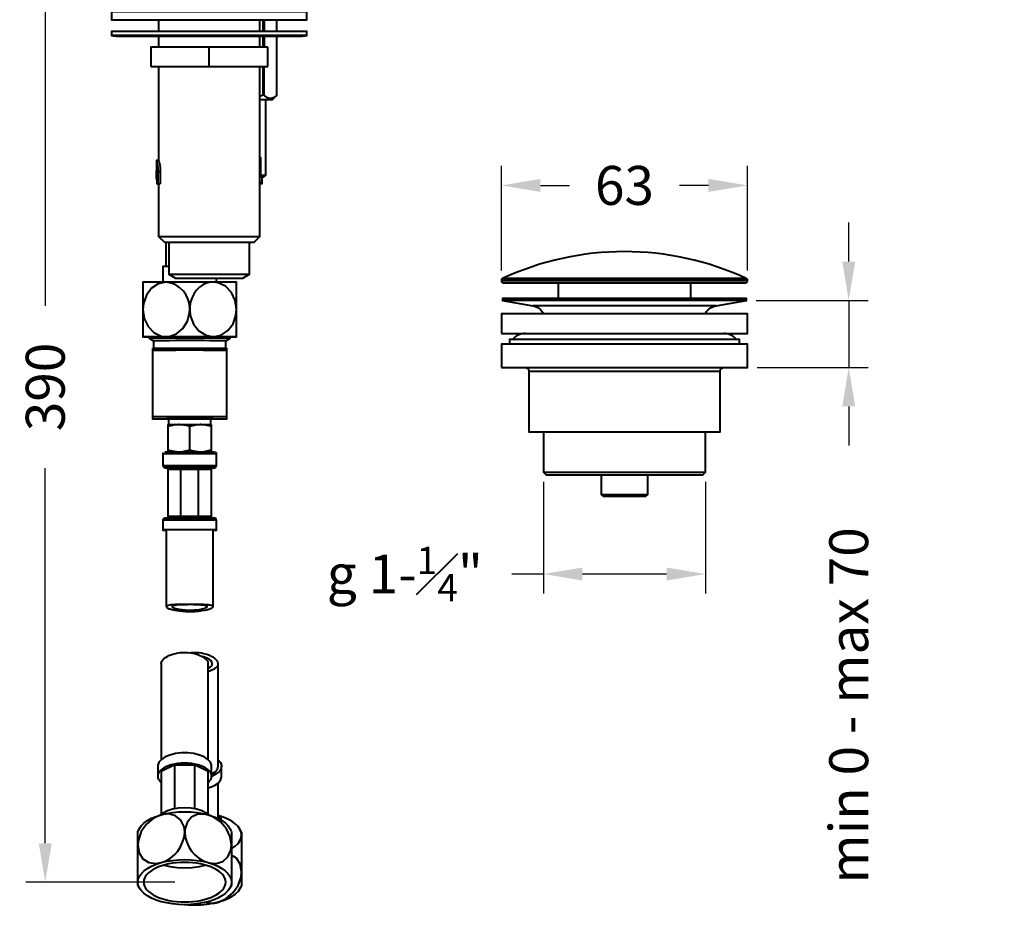
# Model space of a CAD drawing. Units: millimetres. Extents: x 68 to 732, y 104 to 587.
# Drawn here: x 479 to 732, y 132 to 359 of the extents above; entities that cross this region are included whole.
import ezdxf

# ---------------------------------------------------------------- set-up
doc = ezdxf.new("R2010")
doc.units = ezdxf.units.MM
doc.styles.add('BLAIR ITC', font='txt', dxfattribs={"height": 10})
doc.dimstyles.new('BLAIR ITC', dxfattribs={"dimtxt": 10, "dimasz": 10, "dimexe": 5, "dimexo": 2.5, "dimgap": 3, "dimtad": 0, "dimdec": 0, "dimdsep": 46, "dimtxsty": 'BLAIR ITC', "dimcen": 0.09, "dimclrd": 8, "dimclre": 8, "dimclrt": 256, "dimadec": 0, "dimazin": 0, "dimtfac": 1, "dimtdec": 0, "dimtmove": 0, "dimatfit": 3, "dimfxl": 1, "dimtfill": 1, "dimtolj": 1, "dimtzin": 0, "dimarcsym": 0})

# ---------------------------------------------------------------- blocks, each defined once
blk = doc.blocks.new('*D25')
at = {"color": 8, "lineweight": -2, "transparency": 16777216}
for p, q in [((500.2, 391.91), (480.59, 391.91)), ((485.59, 381.91), (485.59, 285.58)), ((485.59, 147.58), (485.59, 243.91)), ((518.9, 137.58), (480.59, 137.58))]:
    blk.add_line(p, q, dxfattribs=at)
at = {"color": 8, "transparency": 16777216}
for points in [[(483.92, 381.91), (487.25, 381.91), (485.59, 391.91)], [(483.92, 147.58), (487.25, 147.58), (485.59, 137.58)]]:
    blk.add_solid(points, dxfattribs=at)
at = {"layer": 'Defpoints', "color": 0, "transparency": 16777216}
for p in [(502.7, 391.91), (485.59, 137.58), (521.4, 137.58)]:
    blk.add_point(p, dxfattribs=at)
at = {"lineweight": 40, "transparency": 16777216, "insert": (485.59, 264.75), "char_height": 10, "attachment_point": 5, "rotation": 90, "style": 'BLAIR ITC', "bg_fill": 3, "box_fill_scale": 1.1, "bg_fill_color": 256, "bg_fill_true_color": 13158600, "bg_fill_transparency": 0}
blk.add_mtext('\\A1;390', dxfattribs=at)
blk = doc.blocks.new('*D38')
at = {"color": 8, "lineweight": -2, "transparency": 16777216}
for p, q in [((613.56, 240.38), (613.56, 211.71)), ((655.16, 240.38), (655.16, 211.71)), ((613.56, 216.71), (603.56, 216.71)), ((645.16, 216.71), (623.56, 216.71))]:
    blk.add_line(p, q, dxfattribs=at)
at = {"color": 8, "transparency": 16777216}
for points in [[(623.56, 218.37), (623.56, 215.04), (613.56, 216.71)], [(645.16, 218.37), (645.16, 215.04), (655.16, 216.71)]]:
    blk.add_solid(points, dxfattribs=at)
at = {"layer": 'Defpoints', "color": 0, "transparency": 16777216}
for p in [(613.56, 242.88), (655.16, 242.88), (655.16, 216.71)]:
    blk.add_point(p, dxfattribs=at)
at = {"lineweight": 40, "transparency": 16777216, "insert": (577.97, 216.71), "char_height": 10, "attachment_point": 5, "style": 'BLAIR ITC', "bg_fill": 3, "box_fill_scale": 1.1, "bg_fill_color": 256, "bg_fill_true_color": 13158600, "bg_fill_transparency": 0}
blk.add_mtext('\\A1;g 1-{\\H0.7x;\\S1#4;}"', dxfattribs=at)
blk = doc.blocks.new('*D39')
at = {"color": 8, "lineweight": -2, "transparency": 16777216}
for p, q in [((602.78, 294.65), (602.78, 321.5)), ((665.94, 294.65), (665.94, 321.5)), ((612.78, 316.5), (620.24, 316.5)), ((655.94, 316.5), (648.48, 316.5))]:
    blk.add_line(p, q, dxfattribs=at)
at = {"color": 8, "transparency": 16777216}
for points in [[(612.78, 318.17), (612.78, 314.83), (602.78, 316.5)], [(655.94, 318.17), (655.94, 314.83), (665.94, 316.5)]]:
    blk.add_solid(points, dxfattribs=at)
at = {"layer": 'Defpoints', "color": 0, "transparency": 16777216}
for p in [(665.94, 316.5), (602.78, 292.15), (665.94, 292.15)]:
    blk.add_point(p, dxfattribs=at)
at = {"lineweight": 40, "transparency": 16777216, "insert": (634.36, 316.5), "char_height": 10, "attachment_point": 5, "style": 'BLAIR ITC', "bg_fill": 3, "box_fill_scale": 1.1, "bg_fill_color": 256, "bg_fill_true_color": 13158600, "bg_fill_transparency": 0}
blk.add_mtext('\\A1;63', dxfattribs=at)
blk = doc.blocks.new('*D40')
at = {"color": 8, "lineweight": -2, "transparency": 16777216}
for p, q in [((691.96, 296.95), (691.96, 306.95)), ((668.19, 286.95), (696.96, 286.95)), ((691.96, 286.95), (691.96, 269.75)), ((668.44, 269.75), (696.96, 269.75)), ((691.96, 259.75), (691.96, 249.75))]:
    blk.add_line(p, q, dxfattribs=at)
at = {"color": 8, "transparency": 16777216}
for points in [[(690.3, 296.95), (693.63, 296.95), (691.96, 286.95)], [(690.3, 259.75), (693.63, 259.75), (691.96, 269.75)]]:
    blk.add_solid(points, dxfattribs=at)
at = {"layer": 'Defpoints', "color": 0, "transparency": 16777216}
for p in [(665.69, 286.95), (665.94, 269.75), (691.96, 269.75)]:
    blk.add_point(p, dxfattribs=at)
at = {"lineweight": 40, "transparency": 16777216, "insert": (691.96, 182.97), "char_height": 10, "attachment_point": 5, "rotation": 90, "style": 'BLAIR ITC', "bg_fill": 3, "box_fill_scale": 1.1, "bg_fill_color": 256, "bg_fill_true_color": 13158600, "bg_fill_transparency": 0}
blk.add_mtext('\\A1;min 0 - max 70', dxfattribs=at)

msp = doc.modelspace()

# ---------------------------------------------------------------- linework, layer by layer
at = {"lineweight": 40}
msp.add_line((528.2, 255.08), (528.2, 248.06), dxfattribs=at)
for points in [[(552.76, 361.04), (502.64, 361.04), (502.64, 359.03), (552.76, 359.03)], [(504.65, 354.82), (550.76, 354.82), (551.01, 354.83), (551.26, 354.84), (551.52, 354.85), (551.77, 354.87), (552.02, 354.9), (552.27, 354.94), (552.52, 354.98), (552.76, 355.02), (552.76, 356.03), (502.64, 356.03), (502.64, 355.02), (502.89, 354.98), (503.14, 354.94), (503.39, 354.9), (503.64, 354.87), (503.89, 354.85), (504.14, 354.84), (504.39, 354.83)], [(522.69, 284.67), (522.85, 283.09), (523.64, 280.89), (525.01, 279.13), (526.8, 278.01), (528.71, 277.64), (527.29, 277.64), (525.8, 277.65), (524.26, 277.65), (521.12, 277.65), (519.58, 277.65), (518.09, 277.64), (516.68, 277.64), (517.4, 277.69), (519.31, 278.36), (520.94, 279.72), (522.1, 281.63), (522.65, 283.9)], [(602.78, 278.47), (665.94, 278.47), (665.94, 283.48), (602.78, 283.48)], [(602.78, 269.75), (602.96, 269.75), (603.5, 269.75), (604.38, 269.75), (605.61, 269.75), (607.16, 269.75), (609.01, 269.75), (611.16, 269.75), (613.57, 269.75), (616.21, 269.75), (619.06, 269.75), (622.08, 269.75), (625.24, 269.75), (628.51, 269.75), (631.84, 269.75), (635.2, 269.75), (638.55, 269.75), (641.85, 269.75), (645.07, 269.75), (648.17, 269.75), (651.11, 269.75), (653.86, 269.75), (656.39, 269.75), (658.67, 269.75), (660.67, 269.75), (662.38, 269.75), (663.77, 269.75), (664.82, 269.75), (665.54, 269.75), (665.89, 269.75), (665.94, 269.75), (665.94, 275.76), (665.89, 275.76), (665.54, 275.76), (664.82, 275.76), (663.77, 275.76), (662.38, 275.76), (660.67, 275.76), (658.67, 275.76), (656.39, 275.76), (653.86, 275.76), (651.11, 275.76), (648.17, 275.76), (645.07, 275.76), (641.85, 275.76), (638.55, 275.76), (635.2, 275.76), (631.84, 275.76), (628.51, 275.76), (625.24, 275.76), (622.08, 275.76), (619.06, 275.76), (616.21, 275.76), (613.57, 275.76), (611.16, 275.76), (609.01, 275.76), (607.16, 275.76), (605.61, 275.76), (604.38, 275.76), (603.5, 275.76), (602.96, 275.76), (602.78, 275.76)], [(519.96, 244.07), (519.48, 244.07), (519.01, 244.07), (518.58, 244.07), (518.17, 244.06), (517.8, 244.06), (517.46, 244.06), (517.17, 244.06), (516.91, 244.06)], [(528.47, 244.06), (528.22, 244.06), (527.92, 244.06), (527.58, 244.06), (527.21, 244.06), (526.8, 244.07), (526.37, 244.07), (525.9, 244.07), (525.42, 244.07)], [(520.72, 208.91), (520.03, 208.89), (519.59, 208.88), (518.95, 208.85), (518.22, 208.8), (517.85, 208.76), (517.61, 208.73), (517.14, 208.64), (516.94, 208.58), (516.83, 208.53), (516.69, 208.39), (516.68, 208.3), (516.71, 208.23), (516.9, 208.06), (517.09, 207.96), (517.26, 207.88), (517.45, 207.8), (517.67, 207.73), (518.13, 207.59), (518.42, 207.52), (518.99, 207.4), (519.41, 207.33), (520.09, 207.23), (520.87, 207.15), (521.61, 207.1), (522.04, 207.09), (523.03, 207.08), (523.61, 207.1), (524.03, 207.12), (524.96, 207.19), (525.48, 207.26), (525.85, 207.31), (526.64, 207.45), (527.06, 207.55), (527.34, 207.62), (527.59, 207.69), (527.82, 207.77), (528.18, 207.9), (528.34, 207.98), (528.56, 208.12), (528.65, 208.2), (528.71, 208.33), (528.69, 208.39), (528.65, 208.45), (528.5, 208.55), (528.38, 208.6), (527.97, 208.7), (527.66, 208.75), (527.41, 208.78), (526.72, 208.83), (526.27, 208.86), (525.91, 208.87), (525.03, 208.9), (524.47, 208.91), (524.05, 208.91), (523.06, 208.92), (522.47, 208.92), (522.04, 208.92), (521.38, 208.91)], [(521.19, 208.82), (520.67, 208.8), (520.34, 208.79), (519.87, 208.76), (519.41, 208.72), (519.24, 208.7), (518.86, 208.65), (518.57, 208.59), (518.48, 208.56), (518.29, 208.48), (518.2, 208.39), (518.18, 208.36), (518.21, 208.26), (518.32, 208.15), (518.39, 208.11), (518.63, 208), (518.94, 207.89), (519.09, 207.85), (519.52, 207.75), (519.94, 207.67), (520.26, 207.62), (520.6, 207.58), (520.77, 207.56), (521.36, 207.5), (521.6, 207.49), (522.24, 207.46), (522.85, 207.46), (523.1, 207.46), (523.73, 207.49), (524.32, 207.53), (524.54, 207.55), (525.1, 207.62), (525.6, 207.7), (525.78, 207.73), (526.21, 207.83), (526.57, 207.93), (526.69, 207.98), (526.95, 208.09), (527.1, 208.18), (527.17, 208.25), (527.2, 208.31), (527.2, 208.34), (527.16, 208.43), (527.11, 208.46), (526.94, 208.55), (526.69, 208.61), (526.57, 208.64), (526.2, 208.69), (525.77, 208.74), (525.58, 208.75), (525.06, 208.79), (524.51, 208.81), (524.27, 208.82), (523.66, 208.83), (523.04, 208.84), (522.79, 208.84), (522.15, 208.83), (521.9, 208.83), (521.43, 208.82)]]:
    msp.add_lwpolyline(points, close=True, dxfattribs=at)
for points in [[(514.67, 359.03), (514.67, 356.03)], [(540.73, 356.03), (540.73, 359.03)], [(541.54, 356.03), (541.54, 359.03)], [(541.78, 359.03), (541.78, 356.03)], [(545.09, 356.03), (545.09, 359.03)], [(545.1, 356.03), (545.1, 359.03)], [(552.76, 355.02), (502.64, 355.02)], [(514.67, 354.82), (514.67, 352.02)], [(540.73, 338.54), (543.99, 338.54), (545.1, 339.65), (545.1, 354.82)], [(540.73, 352.02), (540.73, 354.82)], [(541.54, 352.02), (541.54, 354.82)], [(541.78, 354.82), (541.78, 352.02)], [(545.09, 339.65), (545.09, 354.82)], [(542.74, 352.02), (512.67, 352.02), (512.67, 347)], [(527.7, 347), (527.7, 352.02)], [(542.74, 347), (542.74, 352.02)], [(514.67, 316.93), (514.67, 303.4), (516.18, 301.89), (539.23, 301.89), (540.73, 303.4), (540.73, 347)], [(514.67, 347), (514.67, 322.77)], [(541.54, 339.65), (541.54, 347)], [(545.1, 339.65), (545.09, 339.65), (544.4, 339.09), (543.64, 338.81), (543.08, 338.84), (542.52, 339.07), (541.78, 339.65), (541.78, 347)], [(541.78, 339.65), (541.54, 339.65), (541.12, 339.46), (540.73, 339.3)], [(540.73, 318.67), (541.74, 318.67), (542.24, 319.17), (542.24, 338.54)], [(514.17, 322.92), (514.17, 319.46)], [(514.69, 322.87), (514.17, 322.87)], [(514.61, 316.93), (514.61, 319.99), (514.58, 320.92), (514.48, 321.74), (514.35, 322.39), (514.23, 322.78), (514.18, 322.86), (514.18, 322.77)], [(514.67, 322.92), (514.53, 322.92), (514.53, 322.87)], [(514.69, 322.84), (514.73, 322.79), (514.84, 322.43), (514.98, 321.8), (515.09, 320.95), (515.13, 319.99), (515.13, 316.93)], [(540.73, 323.68), (540.88, 323.68), (540.88, 319.17), (542.24, 319.17)], [(514.2, 320.14), (514.17, 320.14)], [(515.13, 319.99), (514.61, 319.99)], [(514.18, 318.61), (514.21, 318.61)], [(541.2, 317.83), (541.2, 316.93), (540.73, 316.93)], [(540.73, 316.94), (540.87, 316.94)], [(541.23, 318.61), (541.2, 317.81), (541.12, 317.24), (540.95, 316.96), (540.87, 316.98)], [(514.67, 303.4), (540.73, 303.4)], [(516.68, 295.67), (516.68, 301.89)], [(517.33, 301.89), (517.33, 293.67), (519.06, 292.67), (536.34, 292.67), (538.08, 293.67), (538.08, 301.89)], [(517.33, 295.67), (517.14, 295.67), (516.34, 295.67), (515.88, 295.66), (515.77, 295.66), (515.77, 291.68)], [(517.33, 293.67), (538.08, 293.67)], [(529.61, 291.68), (529.61, 292.67)], [(665.94, 292.15), (665.93, 292.15), (665.66, 292.15), (665.03, 292.15), (664.06, 292.15), (662.76, 292.15), (661.13, 292.15), (659.2, 292.15), (656.98, 292.15), (654.51, 292.15), (651.82, 292.15), (648.92, 292.15), (645.86, 292.15), (642.67, 292.15), (639.38, 292.15), (636.04, 292.15), (632.68, 292.15), (629.34, 292.15), (626.05, 292.15), (622.86, 292.15), (619.8, 292.15), (616.9, 292.15), (614.21, 292.15), (611.74, 292.15), (609.52, 292.15), (607.59, 292.15), (605.96, 292.15), (604.66, 292.15), (603.69, 292.15), (603.06, 292.15), (602.79, 292.15), (602.78, 292.15)], [(665.94, 291.97), (602.78, 291.97)], [(665.65, 292.61), (603.07, 292.61)], [(617.32, 291.47), (617.32, 287.46)], [(651.4, 287.46), (651.4, 291.47)], [(655.06, 283.48), (655.15, 283.64), (655.55, 284.21), (656.04, 284.71), (656.61, 285.11), (657.25, 285.4), (657.92, 285.58), (665.69, 286.95), (665.69, 287.46), (603.03, 287.46), (603.03, 286.95), (610.8, 285.58), (611.47, 285.4), (612.11, 285.11), (612.68, 284.71), (613.17, 284.21), (613.57, 283.64), (613.66, 283.48)], [(665.69, 286.95), (665.64, 286.95), (665.29, 286.95), (664.58, 286.95), (663.54, 286.95), (662.16, 286.95), (660.46, 286.95), (658.48, 286.95), (656.21, 286.95), (653.7, 286.95), (650.98, 286.95), (648.06, 286.95), (644.99, 286.95), (641.79, 286.95), (638.52, 286.95), (635.19, 286.95), (631.86, 286.95), (628.56, 286.95), (625.32, 286.95), (622.18, 286.95), (619.18, 286.95), (616.35, 286.95), (613.73, 286.95), (611.34, 286.95), (609.21, 286.95), (607.37, 286.95), (605.83, 286.95), (604.62, 286.95), (603.74, 286.95), (603.21, 286.95), (603.03, 286.95)], [(657.92, 285.58), (610.8, 285.58)], [(608.85, 278.47), (608.39, 278.45), (607.93, 278.37), (607.48, 278.25), (607.05, 278.08), (606.65, 277.86), (606.26, 277.6), (605.91, 277.3), (605.59, 276.97)], [(663.13, 276.97), (662.81, 277.3), (662.46, 277.6), (662.08, 277.86), (661.67, 278.08), (661.24, 278.25), (660.79, 278.37), (660.33, 278.45), (659.87, 278.47)], [(512.32, 277.62), (512.32, 277.25), (513.42, 276.61), (513.42, 274.64)], [(533.07, 277.25), (533.02, 277.25), (532.67, 277.26), (531.98, 277.26), (530.97, 277.27), (529.68, 277.27), (528.15, 277.27), (526.44, 277.28), (524.6, 277.28), (522.69, 277.28), (520.78, 277.28), (518.94, 277.28), (517.23, 277.27), (515.7, 277.27), (514.41, 277.27), (513.4, 277.26), (512.71, 277.26), (512.36, 277.25), (512.32, 277.25)], [(531.96, 276.61), (531.79, 276.62), (531.26, 276.62), (530.4, 276.63), (529.25, 276.63), (527.84, 276.63), (526.24, 276.64), (524.5, 276.64), (522.69, 276.64), (520.88, 276.64), (519.14, 276.64), (517.54, 276.63), (516.13, 276.63), (514.98, 276.63), (514.12, 276.62), (513.6, 276.62), (513.42, 276.61)], [(531.96, 274.64), (531.96, 276.61), (533.07, 277.25), (533.07, 277.62)], [(663.93, 275.76), (663.93, 276.97), (604.79, 276.97), (604.79, 275.76)], [(608.8, 269.75), (608.99, 269.73), (609.18, 269.67), (609.36, 269.58), (609.51, 269.46), (609.63, 269.3), (609.72, 269.13), (609.78, 268.94), (609.8, 268.75), (609.8, 253.21), (658.92, 253.21), (658.92, 268.75), (658.94, 268.94), (659, 269.13), (659.09, 269.3), (659.21, 269.46), (659.37, 269.58), (659.54, 269.67), (659.73, 269.73), (659.92, 269.75)], [(658.92, 268.75), (609.8, 268.75)], [(513.17, 256.54), (515.02, 256.53), (517.06, 256.53), (517.28, 256.53)], [(528.1, 256.58), (528.13, 256.58), (528.6, 256.58), (528.69, 256.58), (528.41, 256.59), (527.77, 256.59), (526.81, 256.59), (525.59, 256.6), (524.19, 256.6), (521.2, 256.6), (519.79, 256.6), (518.57, 256.59), (517.61, 256.59), (516.97, 256.59), (516.69, 256.58), (516.78, 256.58), (517.25, 256.58), (517.28, 256.58)], [(517.28, 256.55), (516.97, 256.55), (516.69, 256.55), (516.78, 256.54), (517.25, 256.54), (517.28, 256.54)], [(517.28, 256.59), (517.28, 255.08)], [(528.1, 255.08), (528.1, 256.59)], [(528.1, 256.54), (528.13, 256.54), (528.6, 256.54), (528.69, 256.55), (528.41, 256.55), (528.1, 256.55)], [(528.1, 256.53), (528.32, 256.53), (530.37, 256.53), (532.21, 256.54)], [(517.18, 255.08), (517.23, 255.08), (517.38, 255.08), (517.61, 255.09), (517.92, 255.09), (518.3, 255.09), (518.76, 255.09), (519.28, 255.09), (519.85, 255.09)], [(520.02, 255.09), (520.65, 255.09), (521.31, 255.09), (524.07, 255.09), (524.73, 255.09), (525.36, 255.09)], [(528.2, 254.6), (527.69, 254.76), (525.53, 255.09), (525.36, 255.09), (524.49, 255.03), (522.69, 254.6)], [(525.53, 255.09), (526.11, 255.09), (526.62, 255.09), (527.08, 255.09), (527.47, 255.09), (527.78, 255.09), (528, 255.08), (528.15, 255.08), (528.2, 255.08)], [(613.56, 253.21), (613.56, 242.88), (614.26, 242.18), (654.46, 242.18), (655.16, 242.88), (655.16, 253.21)], [(515.91, 247.87), (515.83, 247.74), (515.8, 247.56), (515.8, 244.52)], [(516.3, 248.06), (516.49, 248.07), (517.03, 248.07), (517.91, 248.07), (519.06, 248.08), (520.43, 248.08), (521.92, 248.08), (523.46, 248.08), (524.96, 248.08), (526.32, 248.08), (527.47, 248.07), (528.35, 248.07), (528.9, 248.07), (529.08, 248.06)], [(517.18, 248.56), (517.69, 248.4), (519.85, 248.07)], [(522.69, 248.57), (523.21, 248.41), (525.36, 248.08)], [(525.53, 248.07), (526.41, 248.14), (528.2, 248.56)], [(529.58, 247.58), (529.55, 247.75), (529.47, 247.87), (529.39, 247.96), (529.31, 248.01)], [(529.58, 247.56), (529.54, 247.56), (529.17, 247.57), (528.45, 247.57), (527.42, 247.57), (526.14, 247.58), (524.67, 247.58), (523.09, 247.58), (521.49, 247.58), (519.96, 247.58), (518.58, 247.58), (517.41, 247.57), (516.53, 247.57), (515.98, 247.57), (515.8, 247.56)], [(529.58, 244.52), (529.58, 247.56)], [(515.81, 244.56), (515.8, 244.49), (515.85, 244.33), (515.93, 244.21), (516.02, 244.14), (516.11, 244.09), (516.18, 244.07), (516.22, 244.06), (516.24, 244.06), (516.26, 244.05), (516.28, 244.05), (516.31, 244.05), (516.5, 244.05), (516.67, 244.05)], [(515.8, 244.55), (515.82, 244.56), (515.9, 244.56), (516.03, 244.56), (516.2, 244.56)], [(516.68, 244.06), (516.58, 244.07), (516.5, 244.1), (516.41, 244.14), (516.34, 244.21), (516.28, 244.28), (516.24, 244.37), (516.21, 244.46), (516.2, 244.56), (516.32, 244.55)], [(517.18, 243.55), (517.17, 243.64), (517.14, 243.72), (517.11, 243.81), (517.05, 243.88), (516.99, 243.94), (516.91, 243.99), (516.83, 244.02), (516.74, 244.04), (516.68, 244.05), (516.51, 244.05), (516.4, 244.05), (516.32, 244.05), (516.3, 244.05), (516.32, 244.05), (516.4, 244.06), (516.51, 244.06), (516.68, 244.06)], [(516.68, 244.02), (516.51, 244.02), (516.4, 244.02), (516.32, 244.02), (516.3, 244.02), (516.32, 244.01), (516.4, 244.01), (516.51, 244.01), (516.68, 244.01), (516.74, 244.01), (516.83, 243.99), (516.91, 243.95), (516.99, 243.9), (517.05, 243.84), (517.11, 243.77), (517.14, 243.69), (517.17, 243.6), (517.18, 243.51)], [(516.32, 244.56), (516.46, 244.56)], [(516.32, 230.53), (516.32, 230.55), (516.33, 230.59), (516.37, 230.75), (516.46, 230.89), (516.59, 230.99), (516.74, 231.03), (516.83, 231.05), (516.91, 231.08), (516.99, 231.13), (517.05, 231.2), (517.11, 231.27), (517.14, 231.35), (517.17, 231.44), (517.18, 231.53), (517.18, 243.56), (517.17, 243.65), (517.14, 243.74), (517.11, 243.82), (517.05, 243.89), (516.99, 243.95), (516.91, 244), (516.83, 244.04), (516.74, 244.06), (516.59, 244.1), (516.46, 244.2), (516.37, 244.34), (516.33, 244.5), (516.32, 244.54), (516.32, 244.55)], [(516.46, 244.56), (516.73, 244.56), (517.05, 244.56), (517.42, 244.57), (517.82, 244.57), (518.26, 244.57), (518.73, 244.57), (519.23, 244.57), (519.75, 244.57)], [(516.74, 244.06), (516.91, 244.06), (516.82, 244.07), (516.74, 244.1), (516.66, 244.15), (516.59, 244.21), (516.53, 244.28), (516.49, 244.37), (516.47, 244.46), (516.46, 244.56)], [(516.68, 244.02), (516.58, 244.03), (516.55, 244.04)], [(516.74, 244.06), (516.68, 244.06)], [(516.68, 244.05), (516.68, 244.06)], [(516.74, 244.02), (516.68, 244.02)], [(516.68, 244.01), (516.68, 244.02)], [(516.74, 244.02), (516.83, 244), (516.91, 243.97), (516.99, 243.92), (517.05, 243.85), (517.11, 243.78), (517.14, 243.7), (517.17, 243.61), (517.18, 243.52)], [(520.41, 243.57), (517.18, 243.56)], [(519.75, 244.57), (520.05, 244.56)], [(519.97, 244.07), (519.92, 244.08), (519.88, 244.11), (519.85, 244.15), (519.81, 244.22), (519.79, 244.29), (519.77, 244.38), (519.76, 244.47), (519.75, 244.57)], [(520.22, 244.07), (519.96, 244.07)], [(520.05, 244.56), (520.36, 244.57)], [(520.05, 230.54), (520.05, 230.56), (520.05, 230.6), (520.07, 230.76), (520.11, 230.9), (520.16, 230.99), (520.22, 231.04), (520.26, 231.06), (520.3, 231.09), (520.33, 231.14), (520.36, 231.21), (520.38, 231.28), (520.39, 231.36), (520.4, 231.45), (520.41, 231.54), (520.41, 243.57), (520.4, 243.66), (520.39, 243.74), (520.38, 243.83), (520.36, 243.9), (520.33, 243.96), (520.3, 244.01), (520.26, 244.05), (520.22, 244.07), (520.16, 244.11), (520.11, 244.21), (520.07, 244.35), (520.05, 244.51), (520.05, 244.55), (520.05, 244.56)], [(520.22, 244.07), (520.53, 244.07), (520.5, 244.08), (520.47, 244.11), (520.44, 244.15), (520.41, 244.22), (520.39, 244.29), (520.38, 244.38), (520.37, 244.47), (520.36, 244.57)], [(520.36, 244.57), (520.93, 244.57), (524.45, 244.57), (525.02, 244.57)], [(524.97, 243.57), (520.41, 243.57)], [(524.85, 244.07), (524.33, 244.07), (523.79, 244.07), (521.6, 244.07), (521.06, 244.07), (520.53, 244.07)], [(520.53, 244.07), (524.85, 244.07)], [(524.85, 244.07), (524.88, 244.08), (524.92, 244.11), (524.94, 244.15), (524.97, 244.22), (524.99, 244.29), (525.01, 244.38), (525.02, 244.47), (525.02, 244.57)], [(525.16, 244.07), (524.85, 244.07)], [(525.33, 230.54), (525.33, 230.56), (525.33, 230.6), (525.31, 230.76), (525.27, 230.9), (525.22, 230.99), (525.16, 231.04), (525.12, 231.06), (525.09, 231.09), (525.05, 231.14), (525.03, 231.21), (525, 231.28), (524.99, 231.36), (524.98, 231.45), (524.97, 231.54), (524.97, 243.57), (524.98, 243.66), (524.99, 243.74), (525, 243.83), (525.03, 243.9), (525.05, 243.96), (525.09, 244.01), (525.12, 244.05), (525.16, 244.07), (525.22, 244.11), (525.27, 244.21), (525.31, 244.35), (525.33, 244.51), (525.33, 244.55), (525.33, 244.56)], [(528.2, 243.56), (524.98, 243.57)], [(525.02, 244.57), (525.33, 244.56)], [(525.63, 244.57), (525.63, 244.47), (525.61, 244.38), (525.59, 244.29), (525.57, 244.22), (525.54, 244.15), (525.5, 244.11), (525.46, 244.08), (525.42, 244.07), (525.16, 244.07)], [(525.33, 244.56), (525.63, 244.57)], [(525.63, 244.57), (526.16, 244.57), (526.66, 244.57), (527.13, 244.57), (527.56, 244.57), (527.97, 244.57), (528.33, 244.56), (528.65, 244.56), (528.92, 244.56)], [(529.06, 244.55), (529.06, 244.54), (529.06, 244.5), (529.01, 244.34), (528.92, 244.2), (528.8, 244.1), (528.65, 244.06), (528.56, 244.04), (528.47, 244), (528.4, 243.95), (528.33, 243.89), (528.28, 243.82), (528.24, 243.74), (528.21, 243.65), (528.2, 243.56), (528.2, 231.53), (528.21, 231.44), (528.24, 231.35), (528.28, 231.27), (528.33, 231.2), (528.4, 231.13), (528.47, 231.08), (528.56, 231.05), (528.65, 231.03), (528.8, 230.99), (528.92, 230.89), (529.01, 230.75), (529.06, 230.59), (529.06, 230.55), (529.06, 230.53)], [(528.2, 243.55), (528.21, 243.64), (528.24, 243.72), (528.28, 243.81), (528.33, 243.88), (528.4, 243.94), (528.47, 243.99), (528.56, 244.02), (528.65, 244.04), (528.71, 244.05), (528.87, 244.05), (528.99, 244.05), (529.06, 244.05), (529.08, 244.05), (529.06, 244.05), (528.99, 244.06), (528.87, 244.06), (528.71, 244.06)], [(528.2, 243.52), (528.21, 243.61), (528.24, 243.7), (528.28, 243.78), (528.33, 243.85), (528.4, 243.92), (528.47, 243.97), (528.56, 244), (528.65, 244.02)], [(528.2, 243.51), (528.21, 243.6), (528.24, 243.69), (528.28, 243.77), (528.33, 243.84), (528.4, 243.9), (528.47, 243.95), (528.56, 243.99), (528.65, 244.01), (528.71, 244.01), (528.87, 244.01), (528.99, 244.01), (529.06, 244.01), (529.08, 244.02), (529.06, 244.02), (528.99, 244.02), (528.87, 244.02), (528.71, 244.02)], [(528.47, 244.06), (528.56, 244.07), (528.64, 244.1), (528.72, 244.15), (528.79, 244.21), (528.85, 244.28), (528.89, 244.37), (528.92, 244.46), (528.92, 244.56)], [(528.65, 244.06), (528.47, 244.06)], [(529.18, 244.56), (529.17, 244.46), (529.14, 244.37), (529.1, 244.28), (529.04, 244.21), (528.97, 244.14), (528.89, 244.1), (528.8, 244.07), (528.71, 244.06), (528.65, 244.06)], [(528.71, 244.01), (528.71, 244.02), (528.65, 244.02)], [(528.71, 244.05), (528.92, 244.05), (529.05, 244.05), (529.09, 244.05), (529.14, 244.06), (529.16, 244.06), (529.2, 244.07), (529.27, 244.09), (529.37, 244.15), (529.5, 244.28), (529.57, 244.44), (529.58, 244.55)], [(528.71, 244.06), (528.71, 244.05)], [(528.85, 244.04), (528.8, 244.03), (528.71, 244.02)], [(528.92, 244.56), (529.06, 244.56)], [(529.06, 244.56), (529.18, 244.56)], [(529.18, 244.56), (529.35, 244.56), (529.48, 244.56), (529.56, 244.56), (529.58, 244.55)], [(613.56, 242.88), (613.74, 242.88), (614.27, 242.88), (615.14, 242.88), (616.35, 242.88), (617.86, 242.88), (619.65, 242.88), (621.7, 242.88), (623.96, 242.88), (626.4, 242.88), (628.98, 242.88), (631.65, 242.88), (634.36, 242.88), (637.08, 242.88), (639.74, 242.88), (642.32, 242.88), (644.76, 242.88), (647.02, 242.88), (649.07, 242.88), (650.86, 242.88), (652.37, 242.88), (653.58, 242.88), (654.45, 242.88), (654.98, 242.88), (655.16, 242.88)], [(628.35, 242.18), (628.35, 237.17), (628.85, 236.67), (639.87, 236.67), (640.37, 237.17), (640.37, 242.18)], [(628.35, 237.17), (640.37, 237.17)], [(516.68, 231.03), (516.58, 231.02), (516.5, 230.99), (516.41, 230.94), (516.34, 230.88), (516.28, 230.81), (516.24, 230.72), (516.21, 230.62), (516.2, 230.53), (516.03, 230.53), (515.9, 230.52), (515.83, 230.52), (515.8, 230.52)], [(515.8, 230.52), (515.8, 227.98)], [(516.67, 231.03), (516.46, 231.03), (516.33, 231.02), (516.29, 231.02), (516.25, 231.02), (516.22, 231.02), (516.18, 231.01), (516.11, 230.98), (516.01, 230.93), (515.88, 230.8), (515.81, 230.64), (515.81, 230.52)], [(516.32, 230.53), (516.2, 230.53)], [(516.91, 231.03), (516.82, 231.02), (516.74, 230.99), (516.66, 230.94), (516.59, 230.88), (516.53, 230.81), (516.49, 230.72), (516.47, 230.63), (516.46, 230.53), (516.32, 230.53)], [(519.96, 231.04), (519.92, 231.03), (519.88, 231), (519.85, 230.95), (519.81, 230.89), (519.79, 230.81), (519.77, 230.73), (519.76, 230.63), (519.75, 230.54), (519.23, 230.54), (518.73, 230.54), (518.26, 230.53), (517.82, 230.53), (517.42, 230.53), (517.05, 230.53), (516.73, 230.53), (516.46, 230.53)], [(516.68, 231.03), (516.74, 231.03)], [(516.74, 231.03), (516.91, 231.03)], [(516.91, 231.03), (517.17, 231.03), (517.46, 231.03), (517.8, 231.03), (518.17, 231.03), (518.58, 231.03), (519.01, 231.04), (519.48, 231.04), (519.96, 231.04)], [(517.18, 231.53), (520.41, 231.54)], [(520.05, 230.54), (519.75, 230.54)], [(519.97, 231.04), (520.22, 231.04)], [(520.53, 231.04), (520.5, 231.03), (520.47, 231), (520.44, 230.95), (520.41, 230.89), (520.39, 230.82), (520.38, 230.73), (520.37, 230.63), (520.36, 230.54), (520.05, 230.54)], [(520.22, 231.04), (520.53, 231.04)], [(524.85, 231.04), (524.88, 231.03), (524.92, 231), (524.94, 230.95), (524.97, 230.89), (524.99, 230.82), (525.01, 230.73), (525.02, 230.63), (525.02, 230.54), (524.45, 230.54), (520.93, 230.54), (520.36, 230.54)], [(520.41, 231.54), (524.98, 231.54)], [(520.53, 231.04), (521.06, 231.04), (521.6, 231.04), (523.79, 231.04), (524.33, 231.04), (524.85, 231.04)], [(524.85, 231.04), (525.16, 231.04)], [(524.97, 231.54), (528.2, 231.53)], [(525.33, 230.54), (525.02, 230.54)], [(525.16, 231.04), (525.42, 231.04)], [(525.42, 231.04), (525.46, 231.03), (525.5, 231), (525.54, 230.95), (525.57, 230.89), (525.59, 230.81), (525.61, 230.73), (525.63, 230.63), (525.63, 230.54), (525.33, 230.54)], [(525.42, 231.04), (525.9, 231.04), (526.37, 231.04), (526.8, 231.03), (527.21, 231.03), (527.58, 231.03), (527.92, 231.03), (528.22, 231.03), (528.47, 231.03)], [(528.47, 231.03), (528.56, 231.02), (528.64, 230.99), (528.72, 230.94), (528.79, 230.88), (528.85, 230.81), (528.89, 230.72), (528.92, 230.63), (528.92, 230.53), (528.65, 230.53), (528.33, 230.53), (527.97, 230.53), (527.56, 230.53), (527.13, 230.53), (526.66, 230.54), (526.16, 230.54), (525.63, 230.54)], [(528.47, 231.03), (528.65, 231.03)], [(528.65, 231.03), (528.71, 231.03)], [(529.58, 230.52), (529.58, 230.58), (529.53, 230.75), (529.45, 230.86), (529.36, 230.94), (529.27, 230.98), (529.21, 231.01), (529.17, 231.01), (529.14, 231.02), (529.13, 231.02), (529.11, 231.02), (529.08, 231.02), (528.89, 231.03), (528.71, 231.03)], [(528.71, 231.03), (528.8, 231.02), (528.89, 230.99), (528.97, 230.94), (529.04, 230.88), (529.1, 230.81), (529.14, 230.72), (529.17, 230.62), (529.18, 230.53), (529.06, 230.53)], [(528.71, 227.99), (528.85, 227.98), (529.4, 227.98), (529.58, 227.98), (529.58, 230.52)], [(529.06, 230.53), (528.92, 230.53)], [(529.58, 230.52), (529.56, 230.52), (529.48, 230.52), (529.35, 230.52), (529.18, 230.53)], [(528.71, 228.01), (529.17, 228.01), (529.54, 228.01), (529.54, 228.02), (529.17, 228.02), (528.45, 228.02), (527.42, 228.03), (526.14, 228.03), (524.67, 228.03), (523.09, 228.03), (521.49, 228.03), (519.96, 228.03), (518.58, 228.03), (517.41, 228.03), (516.53, 228.02), (515.99, 228.02), (515.8, 228.01), (515.99, 228.01), (516.53, 228.01), (516.68, 228.01)], [(516.68, 227.99), (516.21, 227.98), (515.85, 227.98), (515.85, 227.97), (516.21, 227.97), (516.68, 227.97)], [(528.71, 208.34), (528.71, 228.01), (528.66, 228.02), (528.28, 228.02), (527.56, 228.02), (526.52, 228.03), (525.25, 228.03), (523.82, 228.03), (522.31, 228.03), (520.83, 228.03), (519.47, 228.03), (518.31, 228.03), (517.42, 228.02), (516.87, 228.02), (516.68, 228.01), (516.68, 208.35)], [(528.71, 227.97), (528.85, 227.97), (529.4, 227.97), (529.58, 227.98)], [(515.39, 193.72), (515.39, 193.8), (515.44, 194.06), (515.59, 194.39), (515.8, 194.68), (516.04, 194.93), (516.44, 195.25), (516.64, 195.38), (517.08, 195.64), (517.33, 195.76), (517.58, 195.87), (518.33, 196.14), (519.02, 196.33), (519.64, 196.44), (520.22, 196.52), (520.98, 196.58), (521.64, 196.58), (522.23, 196.55), (522.98, 196.47), (523.61, 196.36), (524.15, 196.23), (524.8, 196.03), (525.33, 195.82), (525.76, 195.62), (526.25, 195.33), (526.44, 195.19), (526.61, 195.05), (526.88, 194.8), (527.15, 194.47), (527.31, 194.18), (527.39, 193.92), (527.4, 193.76)], [(527.41, 191.78), (527.85, 191.89), (528.4, 192.08), (528.83, 192.26), (529.15, 192.44), (529.51, 192.69), (529.74, 192.93), (529.88, 193.16), (529.99, 193.47), (530, 193.75), (529.94, 194), (529.79, 194.34), (529.58, 194.62), (529.34, 194.87), (528.95, 195.19), (528.75, 195.32), (528.3, 195.57), (528.05, 195.69), (527.8, 195.8), (527.05, 196.07), (526.36, 196.25), (525.74, 196.37), (525.16, 196.45), (524.4, 196.5), (523.74, 196.5), (523.15, 196.48), (523.03, 196.46)], [(527.09, 195.12), (526.51, 195.35), (525.95, 195.5)], [(515.38, 193.7), (515.38, 169.09)], [(527.41, 169.09), (527.41, 193.7)], [(528.31, 165.34), (528.37, 165.37), (529.26, 165.95), (529.81, 166.62), (530, 167.33), (530, 193.65)], [(528.31, 164.81), (528.31, 167.45), (528.3, 167.64), (528.02, 168.4), (527.39, 169.11), (526.43, 169.73), (525.2, 170.23), (523.76, 170.58), (522.2, 170.76), (520.59, 170.76), (519.03, 170.58), (517.6, 170.23), (516.37, 169.73), (515.41, 169.11), (514.77, 168.4), (514.49, 167.64), (514.48, 167.45), (514.48, 164.81)], [(518.91, 156.5), (518.91, 167.71), (515.38, 166.01), (515.38, 155.04)], [(518.91, 167.71), (523.89, 167.71)], [(527.41, 155.04), (527.41, 166.01), (523.89, 167.71), (523.89, 156.5)], [(527.41, 161.82), (527.79, 161.93), (529.02, 162.42), (529.98, 163.04), (530.61, 163.74), (530.89, 164.5), (530.9, 164.69), (530.9, 167.33)], [(530, 168.96), (530.61, 168.28), (530.89, 167.52), (530.8, 166.76), (530.34, 166.02), (529.53, 165.36), (528.43, 164.8), (528.31, 164.76)], [(530, 153.93), (530, 163.06)], [(533.43, 147.07), (533.09, 149.2), (532.11, 151.28), (530.58, 153.09), (528.71, 154.39), (527.41, 154.9), (526.7, 155.05), (524.79, 155.01), (523.16, 154.28), (522, 152.93), (521.44, 151.1), (521.4, 150.42), (521.24, 151.78), (520.44, 153.48), (519.07, 154.63), (517.27, 155.11), (515.38, 154.9), (515.28, 154.87), (513.32, 153.95), (511.59, 152.46), (510.26, 150.55), (509.51, 148.43), (509.37, 147.07)], [(509.98, 151.7), (510.28, 152.1), (510.98, 152.78), (511.85, 153.41), (512.89, 153.98), (514.07, 154.48), (515.38, 154.9), (516.79, 155.23), (518.28, 155.48), (519.83, 155.62), (521.4, 155.67), (522.97, 155.62), (524.51, 155.48), (526, 155.23), (527.41, 154.9), (528.72, 154.48), (529.9, 153.98), (530.94, 153.41), (531.81, 152.78), (532.51, 152.1), (532.81, 151.71)], [(515.16, 154.83), (515.85, 155.38), (516.95, 155.94), (518.29, 156.37), (519.8, 156.63), (521.4, 156.72), (522.99, 156.63), (524.5, 156.37), (525.84, 155.94), (526.94, 155.38), (527.63, 154.83)], [(530.89, 153.44), (530.8, 153.81), (530.34, 154.54), (530, 154.86)], [(533.5, 146.2), (533.53, 146.22), (534.4, 146.84), (535.1, 147.51), (535.6, 148.23), (535.91, 148.96), (536.01, 149.71), (535.91, 150.46), (535.6, 151.2), (535.1, 151.91), (534.4, 152.58), (533.53, 153.21), (532.49, 153.77), (531.31, 154.27), (530.28, 154.6)], [(510, 151.71), (509.35, 150.64)], [(533.44, 150.64), (533.19, 151.13), (532.77, 151.72)], [(533.43, 150.63), (533.43, 136.73)], [(536.03, 150.45), (535.78, 150.95), (535.38, 151.5)], [(536.01, 150.44), (536.01, 136.56)], [(536.01, 140.24), (535.67, 142.18), (534.69, 143.73), (533.43, 144.52)], [(516.14, 141.97), (517.59, 141.64), (519.46, 141.38), (521.4, 141.29), (523.33, 141.38), (525.2, 141.64), (526.65, 141.97)], [(526.88, 132.45), (527.16, 132.36), (527.62, 132.25), (528.11, 132.2), (528.56, 132.19), (529.03, 132.22), (529.51, 132.29), (530, 132.41), (530.1, 132.44), (532.06, 133.35), (533.8, 134.84), (535.12, 136.75), (535.88, 138.87), (536.01, 140.23)], [(509.38, 136.76), (509.61, 136.33), (510.01, 135.76)], [(532.78, 135.73), (533.4, 136.75)], [(535.39, 135.59), (536, 136.57)], [(535.42, 135.59), (535.1, 135.18), (534.4, 134.51), (533.53, 133.88), (532.49, 133.32), (531.31, 132.82), (530, 132.41), (528.59, 132.08), (527.1, 131.83), (525.56, 131.69), (523.99, 131.64), (522.41, 131.69), (521.27, 131.79)]]:
    msp.add_lwpolyline(points, dxfattribs=at)
for points in [[(603.07, 292.61), (603.01, 292.58), (602.95, 292.53), (602.9, 292.48), (602.86, 292.42), (602.83, 292.36), (602.8, 292.3), (602.79, 292.23), (602.78, 292.15), (602.78, 291.97), (602.79, 291.88), (602.82, 291.78), (602.87, 291.69), (602.93, 291.62), (603.01, 291.56), (603.09, 291.51), (603.19, 291.48), (603.28, 291.47), (603.3, 291.47), (603.56, 291.47), (604.17, 291.47), (605.13, 291.47), (606.41, 291.47), (608.02, 291.47), (609.92, 291.47), (612.1, 291.47), (614.53, 291.47), (617.18, 291.47), (620.03, 291.47), (623.04, 291.47), (626.18, 291.47), (629.42, 291.47), (632.71, 291.47), (636.01, 291.47), (639.3, 291.47), (642.54, 291.47), (645.68, 291.47), (648.69, 291.47), (651.54, 291.47), (654.19, 291.47), (656.62, 291.47), (658.8, 291.47), (660.7, 291.47), (662.31, 291.47), (663.59, 291.47), (664.55, 291.47), (665.16, 291.47), (665.42, 291.47), (665.44, 291.47), (665.53, 291.48), (665.63, 291.51), (665.71, 291.56), (665.79, 291.62), (665.85, 291.69), (665.9, 291.78), (665.93, 291.88), (665.94, 291.97), (665.94, 292.15), (665.93, 292.23), (665.92, 292.3), (665.89, 292.36), (665.86, 292.42), (665.82, 292.48), (665.77, 292.53), (665.71, 292.58), (665.65, 292.61, 0.219964)], [(513.17, 274.64), (513.17, 256.59, -0.00098), (532.21, 256.59), (532.21, 274.64, 0.00098)], [(521.4, 150.42, 0.314874), (527.41, 142.6), (528.72, 142.18), (529.9, 141.68), (530.94, 141.11), (531.81, 140.48), (532.51, 139.8), (533.02, 139.08), (533.32, 138.34), (533.43, 137.58), (533.32, 136.82), (533.02, 136.08), (532.51, 135.36), (531.81, 134.68), (530.94, 134.05), (529.9, 133.48), (528.72, 132.98), (527.41, 132.56), (526, 132.23), (524.51, 131.98), (522.97, 131.84), (521.4, 131.79), (519.83, 131.84), (518.28, 131.98), (516.79, 132.23), (515.38, 132.56), (514.07, 132.98), (512.89, 133.48), (511.85, 134.05), (510.98, 134.68), (510.28, 135.36), (509.78, 136.08), (509.47, 136.82), (509.37, 137.58), (509.47, 138.34), (509.78, 139.08), (510.28, 139.8), (510.98, 140.48), (511.85, 141.11), (512.89, 141.68), (514.07, 142.18), (515.38, 142.6, 0.314467)]]:
    msp.add_lwpolyline(points, format="xyb", close=True, dxfattribs=at)
msp.add_lwpolyline([(534.72, 284.65), (534.38, 286.97), (533.4, 289.03), (531.88, 290.62), (530, 291.51), (528.71, 291.68), (528.35, 291.66), (528, 291.63), (527.03, 291.4), (526.08, 290.98), (525.23, 290.39), (524.45, 289.63), (523.81, 288.75), (523.29, 287.72), (522.93, 286.63), (522.73, 285.46), (522.7, 285.06), (522.69, 284.67, 0.397877), (516.68, 291.68), (515.37, 291.67), (514.19, 291.67), (513.15, 291.67), (512.27, 291.67), (511.58, 291.66), (511.07, 291.66), (510.76, 291.65), (510.66, 291.65), (510.66, 277.62)], format="xyb", dxfattribs=at)
for centre, radius, start, end in [((522.69, -4991.02), 5265.17, 89.89637, 90.10363), ((522.69, -4603.05), 4860.16, 89.88773, 90.11227)]:
    msp.add_arc(centre, radius, start, end, dxfattribs=at)
for centre, major_axis, ratio, start_param, end_param in [((524.23, 193.96), (-4.27, 0.38), 0.430626, 2.451288, 4.014878), ((521.39, 164.81), (6.91, 0), 0.481898, 1.570021, 3.658163), ((521.41, 164.82), (-6.91, 0.01), 0.481997, 2.624996, 4.714535), ((521.4, 137.58), (10.53, 0), 0.481696, 4.712429, 10.995614)]:
    msp.add_ellipse(centre, major_axis=major_axis, ratio=ratio, start_param=start_param, end_param=end_param, dxfattribs=at)

# ---------------------------------------------------------------- next in the draw order: dimensions: what is measured, and where the dimension line sits
dim = msp.add_linear_dim(base=(485.59, 137.58), p1=(502.7, 391.91), p2=(521.4, 137.58), angle=90, text='390', dimstyle='BLAIR ITC', override={"dimtmove": 1}, dxfattribs=at)
dim.commit()
dim.dimension.update_dxf_attribs({"geometry": '*D25', "text_midpoint": (485.59, 264.75)})
dim = msp.add_linear_dim(base=(665.94, 316.5), p1=(602.78, 292.15), p2=(665.94, 292.15), dimstyle='BLAIR ITC', dxfattribs=at)
dim.commit()
dim.dimension.update_dxf_attribs({"geometry": '*D39', "text_midpoint": (634.36, 316.5)})
dim = msp.add_linear_dim(base=(655.16, 216.71), p1=(613.56, 242.88), p2=(655.16, 242.88), text='g 1-{\\H0.7x;\\S1#4;}"', dimstyle='BLAIR ITC', dxfattribs=at)
dim.commit()
dim.dimension.update_dxf_attribs({"geometry": '*D38', "text_midpoint": (577.97, 216.71), "dimtype": 160})

# ---------------------------------------------------------------- next in the draw order: linework, layer by layer
for p, q in [((512.67, 347), (542.74, 347)), ((514.21, 316.93), (515.13, 316.93)), ((517.18, 248.06), (517.18, 255.08)), ((509.37, 136.75), (509.37, 150.64))]:
    msp.add_line(p, q, dxfattribs=at)
for points in [[(514.21, 317.83), (514.18, 318.61), (514.17, 319.12), (514.17, 319.63), (514.17, 320.14), (514.18, 320.24), (514.18, 320.3), (514.18, 320.33), (514.19, 320.32), (514.2, 320.28), (514.2, 320.2), (514.2, 320.1), (514.21, 319.99), (514.21, 316.93)], [(534.72, 277.62), (534.72, 291.65), (534.62, 291.65), (534.31, 291.66), (533.8, 291.66), (533.11, 291.67), (532.23, 291.67), (531.2, 291.67), (530.01, 291.67), (528.71, 291.68), (527.29, 291.68), (525.8, 291.68), (524.26, 291.68), (522.69, 291.68), (521.12, 291.68), (519.58, 291.68), (518.09, 291.68), (516.68, 291.68), (516.58, 291.68), (514.61, 291.25), (512.88, 290.09), (511.56, 288.34), (510.8, 286.15), (510.66, 284.65)], [(510.66, 284.64), (511, 282.32), (511.99, 280.26), (513.52, 278.69), (515.4, 277.8), (516.68, 277.64), (515.37, 277.64), (514.19, 277.64), (513.15, 277.63), (512.27, 277.63), (511.58, 277.63), (511.07, 277.62), (510.76, 277.62), (510.66, 277.62), (510.76, 277.61), (511.07, 277.61), (511.58, 277.6), (512.27, 277.6), (512.32, 277.61), (512.21, 277.61), (512.21, 277.62), (512.57, 277.62), (513.27, 277.63), (514.29, 277.63), (515.6, 277.64), (517.15, 277.64), (518.89, 277.64), (520.76, 277.64), (522.69, 277.64), (524.63, 277.64), (526.49, 277.64), (528.23, 277.64), (529.78, 277.64), (531.09, 277.63), (532.11, 277.63), (532.81, 277.62), (533.17, 277.62), (533.17, 277.61), (533.07, 277.6), (533.11, 277.6), (533.8, 277.6), (534.31, 277.61), (534.62, 277.61), (534.72, 277.62), (534.62, 277.62), (534.31, 277.62), (533.8, 277.63), (533.11, 277.63), (532.23, 277.63), (531.2, 277.64), (530.01, 277.64), (528.71, 277.64), (528.79, 277.64), (530.76, 278.06), (532.49, 279.2), (533.82, 280.95), (534.58, 283.13), (534.72, 284.64)], [(520.02, 248.08), (520.9, 248.14), (522.69, 248.57), (522.69, 254.6), (522.17, 254.76), (520.02, 255.09), (519.85, 255.09), (518.97, 255.03), (517.18, 254.6)], [(509.37, 147.07), (509.71, 145.13), (510.69, 143.59), (512.22, 142.64), (514.1, 142.38), (515.38, 142.6), (516.79, 142.93), (518.28, 143.18), (519.83, 143.32), (521.4, 143.37), (522.97, 143.32), (524.51, 143.18), (526, 142.93), (527.41, 142.6), (527.5, 142.58), (529.46, 142.4), (531.2, 142.92), (532.52, 144.09), (533.28, 145.78), (533.43, 147.07)]]:
    msp.add_lwpolyline(points, dxfattribs=at)

# ---------------------------------------------------------------- next in the draw order: dimensions: what is measured, and where the dimension line sits
dim = msp.add_linear_dim(base=(691.96, 269.75), p1=(665.69, 286.95), p2=(665.94, 269.75), angle=90, text='min 0 - max 70', dimstyle='BLAIR ITC', dxfattribs=at)
dim.commit()
dim.dimension.update_dxf_attribs({"geometry": '*D40', "text_midpoint": (691.96, 182.97)})

doc.saveas('drawing.dxf')
